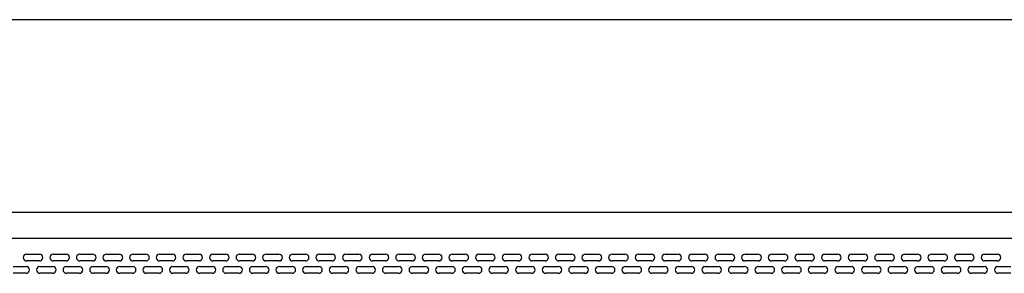
# Model space of a CAD drawing. Units: millimetres. Extents: x 400 to 8330, y 160 to 5780.
# Drawn here: x 2386 to 3385, y 4998 to 5256 of the extents above; entities that cross this region are included whole.
import ezdxf

# ---------------------------------------------------------------- set-up
doc = ezdxf.new("R2010")
doc.units = ezdxf.units.MM
doc.header["$LTSCALE"] = 20

msp = doc.modelspace()

# ---------------------------------------------------------------- linework, layer by layer
at = {"color": 7, "linetype": 'Continuous', "lineweight": 25}
for p, q in [((4283.31, 5255.68), (1473.31, 5255.68)), ((4158.31, 5060.18), (1598.31, 5060.18)), ((4158.31, 5033.68), (1598.31, 5033.68)), ((2392.56, 5017.93), (2405.56, 5017.93)), ((2419.56, 5017.93), (2432.56, 5017.93)), ((2446.56, 5017.93), (2459.56, 5017.93)), ((2473.56, 5017.93), (2486.56, 5017.93)), ((2500.56, 5017.93), (2513.56, 5017.93)), ((2527.56, 5017.93), (2540.56, 5017.93)), ((2554.56, 5017.93), (2567.56, 5017.93)), ((2581.56, 5017.93), (2594.56, 5017.93)), ((2608.56, 5017.93), (2621.56, 5017.93)), ((2635.56, 5017.93), (2648.56, 5017.93)), ((2662.56, 5017.93), (2675.56, 5017.93)), ((2689.56, 5017.93), (2702.56, 5017.93)), ((2716.56, 5017.93), (2729.56, 5017.93)), ((2743.56, 5017.93), (2756.56, 5017.93)), ((2770.56, 5017.93), (2783.56, 5017.93)), ((2797.56, 5017.93), (2810.56, 5017.93)), ((2824.56, 5017.93), (2837.56, 5017.93)), ((2851.56, 5017.93), (2864.56, 5017.93)), ((2878.56, 5017.93), (2891.56, 5017.93)), ((2905.56, 5017.93), (2918.56, 5017.93)), ((2932.56, 5017.93), (2945.56, 5017.93)), ((2959.56, 5017.93), (2972.56, 5017.93)), ((2986.56, 5017.93), (2999.56, 5017.93)), ((3013.56, 5017.93), (3026.56, 5017.93)), ((3040.56, 5017.93), (3053.56, 5017.93)), ((3067.56, 5017.93), (3080.56, 5017.93)), ((3094.56, 5017.93), (3107.56, 5017.93)), ((3121.56, 5017.93), (3134.56, 5017.93)), ((3148.56, 5017.93), (3161.56, 5017.93)), ((3175.56, 5017.93), (3188.56, 5017.93)), ((3202.56, 5017.93), (3215.56, 5017.93)), ((3229.56, 5017.93), (3242.56, 5017.93)), ((3256.56, 5017.93), (3269.56, 5017.93)), ((3283.56, 5017.93), (3296.56, 5017.93)), ((3310.56, 5017.93), (3323.56, 5017.93)), ((3337.56, 5017.93), (3350.56, 5017.93)), ((3364.56, 5017.93), (3377.56, 5017.93)), ((2379.06, 5005.43), (2392.06, 5005.43)), ((2405.56, 5010.93), (2392.56, 5010.93)), ((2406.06, 5005.43), (2419.06, 5005.43)), ((2432.56, 5010.93), (2419.56, 5010.93)), ((2433.06, 5005.43), (2446.06, 5005.43)), ((2459.56, 5010.93), (2446.56, 5010.93)), ((2460.06, 5005.43), (2473.06, 5005.43)), ((2486.56, 5010.93), (2473.56, 5010.93)), ((2487.06, 5005.43), (2500.06, 5005.43)), ((2513.56, 5010.93), (2500.56, 5010.93)), ((2514.06, 5005.43), (2527.06, 5005.43)), ((2540.56, 5010.93), (2527.56, 5010.93)), ((2541.06, 5005.43), (2554.06, 5005.43)), ((2567.56, 5010.93), (2554.56, 5010.93)), ((2568.06, 5005.43), (2581.06, 5005.43)), ((2594.56, 5010.93), (2581.56, 5010.93)), ((2595.06, 5005.43), (2608.06, 5005.43)), ((2621.56, 5010.93), (2608.56, 5010.93)), ((2622.06, 5005.43), (2635.06, 5005.43)), ((2648.56, 5010.93), (2635.56, 5010.93)), ((2649.06, 5005.43), (2662.06, 5005.43)), ((2675.56, 5010.93), (2662.56, 5010.93)), ((2676.06, 5005.43), (2689.06, 5005.43)), ((2702.56, 5010.93), (2689.56, 5010.93)), ((2703.06, 5005.43), (2716.06, 5005.43)), ((2729.56, 5010.93), (2716.56, 5010.93)), ((2730.06, 5005.43), (2743.06, 5005.43)), ((2756.56, 5010.93), (2743.56, 5010.93)), ((2757.06, 5005.43), (2770.06, 5005.43)), ((2783.56, 5010.93), (2770.56, 5010.93)), ((2784.06, 5005.43), (2797.06, 5005.43)), ((2810.56, 5010.93), (2797.56, 5010.93)), ((2811.06, 5005.43), (2824.06, 5005.43)), ((2837.56, 5010.93), (2824.56, 5010.93)), ((2838.06, 5005.43), (2851.06, 5005.43)), ((2864.56, 5010.93), (2851.56, 5010.93)), ((2865.06, 5005.43), (2878.06, 5005.43)), ((2891.56, 5010.93), (2878.56, 5010.93)), ((2892.06, 5005.43), (2905.06, 5005.43)), ((2918.56, 5010.93), (2905.56, 5010.93)), ((2919.06, 5005.43), (2932.06, 5005.43)), ((2945.56, 5010.93), (2932.56, 5010.93)), ((2946.06, 5005.43), (2959.06, 5005.43)), ((2972.56, 5010.93), (2959.56, 5010.93)), ((2973.06, 5005.43), (2986.06, 5005.43)), ((2999.56, 5010.93), (2986.56, 5010.93)), ((3000.06, 5005.43), (3013.06, 5005.43)), ((3026.56, 5010.93), (3013.56, 5010.93)), ((3027.06, 5005.43), (3040.06, 5005.43)), ((3053.56, 5010.93), (3040.56, 5010.93)), ((3054.06, 5005.43), (3067.06, 5005.43)), ((3080.56, 5010.93), (3067.56, 5010.93)), ((3081.06, 5005.43), (3094.06, 5005.43)), ((3107.56, 5010.93), (3094.56, 5010.93)), ((3108.06, 5005.43), (3121.06, 5005.43)), ((3134.56, 5010.93), (3121.56, 5010.93)), ((3135.06, 5005.43), (3148.06, 5005.43)), ((3161.56, 5010.93), (3148.56, 5010.93)), ((3162.06, 5005.43), (3175.06, 5005.43)), ((3188.56, 5010.93), (3175.56, 5010.93)), ((3189.06, 5005.43), (3202.06, 5005.43)), ((3215.56, 5010.93), (3202.56, 5010.93)), ((3216.06, 5005.43), (3229.06, 5005.43)), ((3242.56, 5010.93), (3229.56, 5010.93)), ((3243.06, 5005.43), (3256.06, 5005.43)), ((3269.56, 5010.93), (3256.56, 5010.93)), ((3270.06, 5005.43), (3283.06, 5005.43)), ((3296.56, 5010.93), (3283.56, 5010.93)), ((3297.06, 5005.43), (3310.06, 5005.43)), ((3323.56, 5010.93), (3310.56, 5010.93)), ((3324.06, 5005.43), (3337.06, 5005.43)), ((3350.56, 5010.93), (3337.56, 5010.93)), ((3351.06, 5005.43), (3364.06, 5005.43)), ((3377.56, 5010.93), (3364.56, 5010.93)), ((3378.06, 5005.43), (3391.06, 5005.43)), ((2392.06, 4998.43), (2379.06, 4998.43)), ((2419.06, 4998.43), (2406.06, 4998.43)), ((2446.06, 4998.43), (2433.06, 4998.43)), ((2473.06, 4998.43), (2460.06, 4998.43)), ((2500.06, 4998.43), (2487.06, 4998.43)), ((2527.06, 4998.43), (2514.06, 4998.43)), ((2554.06, 4998.43), (2541.06, 4998.43)), ((2581.06, 4998.43), (2568.06, 4998.43)), ((2608.06, 4998.43), (2595.06, 4998.43)), ((2635.06, 4998.43), (2622.06, 4998.43)), ((2662.06, 4998.43), (2649.06, 4998.43)), ((2689.06, 4998.43), (2676.06, 4998.43)), ((2716.06, 4998.43), (2703.06, 4998.43)), ((2743.06, 4998.43), (2730.06, 4998.43)), ((2770.06, 4998.43), (2757.06, 4998.43)), ((2797.06, 4998.43), (2784.06, 4998.43)), ((2824.06, 4998.43), (2811.06, 4998.43)), ((2851.06, 4998.43), (2838.06, 4998.43)), ((2878.06, 4998.43), (2865.06, 4998.43)), ((2905.06, 4998.43), (2892.06, 4998.43)), ((2932.06, 4998.43), (2919.06, 4998.43)), ((2959.06, 4998.43), (2946.06, 4998.43)), ((2986.06, 4998.43), (2973.06, 4998.43)), ((3013.06, 4998.43), (3000.06, 4998.43)), ((3040.06, 4998.43), (3027.06, 4998.43)), ((3067.06, 4998.43), (3054.06, 4998.43)), ((3094.06, 4998.43), (3081.06, 4998.43)), ((3121.06, 4998.43), (3108.06, 4998.43)), ((3148.06, 4998.43), (3135.06, 4998.43)), ((3175.06, 4998.43), (3162.06, 4998.43)), ((3202.06, 4998.43), (3189.06, 4998.43)), ((3229.06, 4998.43), (3216.06, 4998.43)), ((3256.06, 4998.43), (3243.06, 4998.43)), ((3283.06, 4998.43), (3270.06, 4998.43)), ((3310.06, 4998.43), (3297.06, 4998.43)), ((3337.06, 4998.43), (3324.06, 4998.43)), ((3364.06, 4998.43), (3351.06, 4998.43)), ((3391.06, 4998.43), (3378.06, 4998.43))]:
    msp.add_line(p, q, dxfattribs=at)
for centre, start, end in [((2392.56, 5014.43), 90, 270), ((2405.56, 5014.43), 270, 90), ((2419.56, 5014.43), 90, 270), ((2432.56, 5014.43), 270, 90), ((2446.56, 5014.43), 90, 270), ((2459.56, 5014.43), 270, 90), ((2473.56, 5014.43), 90, 270), ((2486.56, 5014.43), 270, 90), ((2500.56, 5014.43), 90, 270), ((2513.56, 5014.43), 270, 90), ((2527.56, 5014.43), 90, 270), ((2540.56, 5014.43), 270, 90), ((2554.56, 5014.43), 90, 270), ((2567.56, 5014.43), 270, 90), ((2581.56, 5014.43), 90, 270), ((2594.56, 5014.43), 270, 90), ((2608.56, 5014.43), 90, 270), ((2621.56, 5014.43), 270, 90), ((2635.56, 5014.43), 90, 270), ((2648.56, 5014.43), 270, 90), ((2662.56, 5014.43), 90, 270), ((2675.56, 5014.43), 270, 90), ((2689.56, 5014.43), 90, 270), ((2702.56, 5014.43), 270, 90), ((2716.56, 5014.43), 90, 270), ((2729.56, 5014.43), 270, 90), ((2743.56, 5014.43), 90, 270), ((2756.56, 5014.43), 270, 90), ((2770.56, 5014.43), 90, 270), ((2783.56, 5014.43), 270, 90), ((2797.56, 5014.43), 90, 270), ((2810.56, 5014.43), 270, 90), ((2824.56, 5014.43), 90, 270), ((2837.56, 5014.43), 270, 90), ((2851.56, 5014.43), 90, 270), ((2864.56, 5014.43), 270, 90), ((2878.56, 5014.43), 90, 270), ((2891.56, 5014.43), 270, 90), ((2905.56, 5014.43), 90, 270), ((2918.56, 5014.43), 270, 90), ((2932.56, 5014.43), 90, 270), ((2945.56, 5014.43), 270, 90), ((2959.56, 5014.43), 90, 270), ((2972.56, 5014.43), 270, 90), ((2986.56, 5014.43), 90, 270), ((2999.56, 5014.43), 270, 90), ((3013.56, 5014.43), 90, 270), ((3026.56, 5014.43), 270, 90), ((3040.56, 5014.43), 90, 270), ((3053.56, 5014.43), 270, 90), ((3067.56, 5014.43), 90, 270), ((3080.56, 5014.43), 270, 90), ((3094.56, 5014.43), 90, 270), ((3107.56, 5014.43), 270, 90), ((3121.56, 5014.43), 90, 270), ((3134.56, 5014.43), 270, 90), ((3148.56, 5014.43), 90, 270), ((3161.56, 5014.43), 270, 90), ((3175.56, 5014.43), 90, 270), ((3188.56, 5014.43), 270, 90), ((3202.56, 5014.43), 90, 270), ((3215.56, 5014.43), 270, 90), ((3229.56, 5014.43), 90, 270), ((3242.56, 5014.43), 270, 90), ((3256.56, 5014.43), 90, 270), ((3269.56, 5014.43), 270, 90), ((3283.56, 5014.43), 90, 270), ((3296.56, 5014.43), 270, 90), ((3310.56, 5014.43), 90, 270), ((3323.56, 5014.43), 270, 90), ((3337.56, 5014.43), 90, 270), ((3350.56, 5014.43), 270, 90), ((3364.56, 5014.43), 90, 270), ((3377.56, 5014.43), 270, 90), ((2392.06, 5001.93), 270, 90), ((2406.06, 5001.93), 90, 270), ((2419.06, 5001.93), 270, 90), ((2433.06, 5001.93), 90, 270), ((2446.06, 5001.93), 270, 90), ((2460.06, 5001.93), 90, 270), ((2473.06, 5001.93), 270, 90), ((2487.06, 5001.93), 90, 270), ((2500.06, 5001.93), 270, 90), ((2514.06, 5001.93), 90, 270), ((2527.06, 5001.93), 270, 90), ((2541.06, 5001.93), 90, 270), ((2554.06, 5001.93), 270, 90), ((2568.06, 5001.93), 90, 270), ((2581.06, 5001.93), 270, 90), ((2595.06, 5001.93), 90, 270), ((2608.06, 5001.93), 270, 90), ((2622.06, 5001.93), 90, 270), ((2635.06, 5001.93), 270, 90), ((2649.06, 5001.93), 90, 270), ((2662.06, 5001.93), 270, 90), ((2676.06, 5001.93), 90, 270), ((2689.06, 5001.93), 270, 90), ((2703.06, 5001.93), 90, 270), ((2716.06, 5001.93), 270, 90), ((2730.06, 5001.93), 90, 270), ((2743.06, 5001.93), 270, 90), ((2757.06, 5001.93), 90, 270), ((2770.06, 5001.93), 270, 90), ((2784.06, 5001.93), 90, 270), ((2797.06, 5001.93), 270, 90), ((2811.06, 5001.93), 90, 270), ((2824.06, 5001.93), 270, 90), ((2838.06, 5001.93), 90, 270), ((2851.06, 5001.93), 270, 90), ((2865.06, 5001.93), 90, 270), ((2878.06, 5001.93), 270, 90), ((2892.06, 5001.93), 90, 270), ((2905.06, 5001.93), 270, 90), ((2919.06, 5001.93), 90, 270), ((2932.06, 5001.93), 270, 90), ((2946.06, 5001.93), 90, 270), ((2959.06, 5001.93), 270, 90), ((2973.06, 5001.93), 90, 270), ((2986.06, 5001.93), 270, 90), ((3000.06, 5001.93), 90, 270), ((3013.06, 5001.93), 270, 90), ((3027.06, 5001.93), 90, 270), ((3040.06, 5001.93), 270, 90), ((3054.06, 5001.93), 90, 270), ((3067.06, 5001.93), 270, 90), ((3081.06, 5001.93), 90, 270), ((3094.06, 5001.93), 270, 90), ((3108.06, 5001.93), 90, 270), ((3121.06, 5001.93), 270, 90), ((3135.06, 5001.93), 90, 270), ((3148.06, 5001.93), 270, 90), ((3162.06, 5001.93), 90, 270), ((3175.06, 5001.93), 270, 90), ((3189.06, 5001.93), 90, 270), ((3202.06, 5001.93), 270, 90), ((3216.06, 5001.93), 90, 270), ((3229.06, 5001.93), 270, 90), ((3243.06, 5001.93), 90, 270), ((3256.06, 5001.93), 270, 90), ((3270.06, 5001.93), 90, 270), ((3283.06, 5001.93), 270, 90), ((3297.06, 5001.93), 90, 270), ((3310.06, 5001.93), 270, 90), ((3324.06, 5001.93), 90, 270), ((3337.06, 5001.93), 270, 90), ((3351.06, 5001.93), 90, 270), ((3364.06, 5001.93), 270, 90), ((3378.06, 5001.93), 90, 270)]:
    msp.add_arc(centre, 3.5, start, end, dxfattribs=at)

doc.saveas('drawing.dxf')
